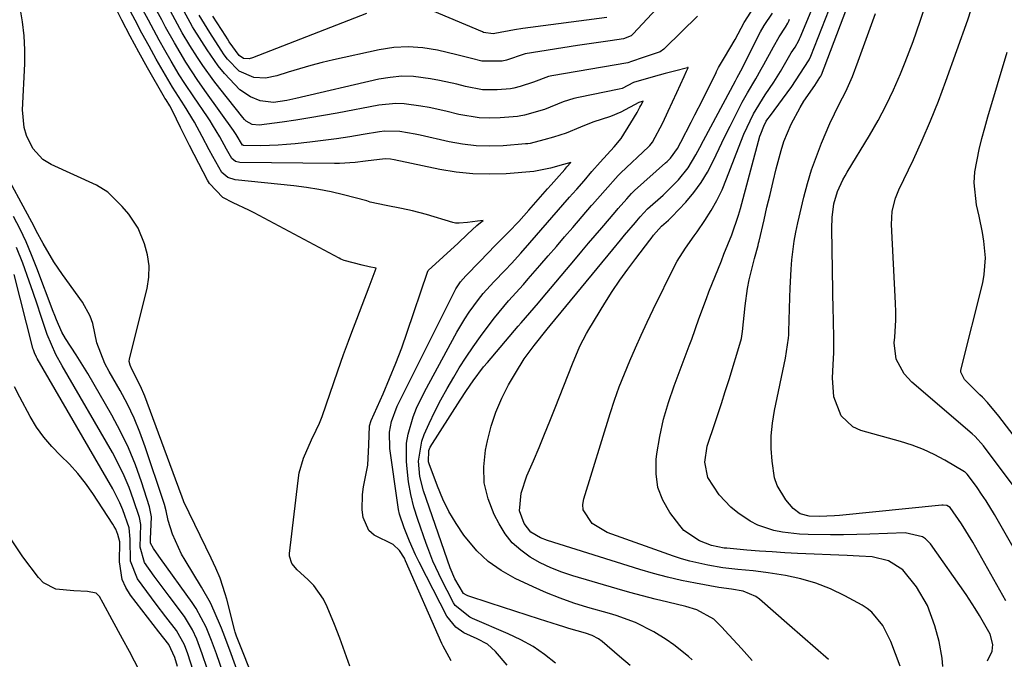
# Model space of a CAD drawing. Units: inches. Extents: x 1885017 to 1889618, y 422025 to 427378.
# Drawn here: x 1885858 to 1886075, y 423270 to 423412 of the extents above; entities that cross this region are included whole.
import ezdxf

# ---------------------------------------------------------------- set-up
doc = ezdxf.new("R2010")
doc.units = ezdxf.units.IN
doc.header["$MEASUREMENT"] = 0
doc.layers.add('7', color=7, linetype='Continuous')
doc.layers.add('8', color=7, linetype='Continuous')

msp = doc.modelspace()

# ---------------------------------------------------------------- linework, layer by layer
at = {"layer": '7', "color": 18}
for points in [[(1886003.84, 423419.66, 1666), (1885993.41, 423408.46, 1666), (1885992.96, 423408.05, 1666), (1885991.3, 423407.33, 1666), (1885988.31, 423406.93, 1666), (1885984.71, 423406.42, 1666), (1885981.11, 423405.87, 1666), (1885969.5, 423404, 1666), (1885969.3, 423403.96, 1666), (1885965.37, 423402.62, 1666), (1885964.45, 423402.39, 1666), (1885959.94, 423402.39, 1666), (1885957.63, 423403, 1666), (1885954.43, 423403.82, 1666), (1885950.13, 423404.84, 1666), (1885946.9, 423405.38, 1666), (1885943.68, 423405.62, 1666), (1885940.45, 423405.43, 1666), (1885937.22, 423404.94, 1666), (1885927.14, 423402.71, 1666), (1885924.61, 423402.11, 1666), (1885922.09, 423401.46, 1666), (1885919.59, 423400.74, 1666), (1885917.1, 423399.97, 1666), (1885914.59, 423399.16, 1666), (1885912.12, 423398.68, 1666), (1885909.5, 423398.82, 1666), (1885906.25, 423400.23, 1666), (1885903.7, 423402.84, 1666), (1885902.96, 423403.82, 1666), (1885902.27, 423404.84, 1666), (1885899.81, 423408.74, 1666), (1885897.42, 423412.56, 1666)], [(1885930.71, 423268.69, 1654), (1885929.64, 423271.79, 1654), (1885928.5, 423274.86, 1654), (1885927.32, 423277.91, 1654), (1885925.76, 423281.8, 1654), (1885924.93, 423283.49, 1654), (1885922.79, 423286.51, 1654), (1885921.47, 423287.84, 1654), (1885919.08, 423289.97, 1654), (1885917.95, 423291.36, 1654), (1885917.42, 423293, 1654), (1885917.43, 423293.58, 1654), (1885919.28, 423309.7, 1654), (1885919.56, 423311.4, 1654), (1885920.5, 423314.69, 1654), (1885922.27, 423318.69, 1654), (1885923.33, 423320.88, 1654), (1885924.01, 423322.36, 1654), (1885924.3, 423323.11, 1654), (1885924.59, 423323.87, 1654), (1885928.11, 423333.95, 1654), (1885929.37, 423337.55, 1654), (1885930.47, 423340.52, 1654), (1885931.2, 423342.48, 1654), (1885932.31, 423345.42, 1654), (1885933.47, 423348.49, 1654), (1885934.99, 423352.53, 1654), (1885936.54, 423356.65, 1654), (1885935, 423356.97, 1654), (1885933.45, 423357.29, 1654), (1885929.48, 423358.34, 1654), (1885928.76, 423358.68, 1654), (1885928.4, 423358.86, 1654), (1885909.56, 423368.92, 1654), (1885908.42, 423369.51, 1654), (1885904.91, 423371.13, 1654), (1885902.63, 423372.26, 1654), (1885899.68, 423375.38, 1654), (1885899.24, 423376.13, 1654), (1885897.31, 423379.81, 1654), (1885896.28, 423381.79, 1654), (1885895.26, 423383.77, 1654), (1885893.29, 423387.77, 1654), (1885891.53, 423391.4, 1654), (1885890.9, 423392.54, 1654), (1885890.09, 423393.84, 1654), (1885889.86, 423394.23, 1654), (1885889.74, 423394.42, 1654), (1885886.02, 423400.95, 1654), (1885884.08, 423404.43, 1654), (1885882.17, 423407.92, 1654), (1885880.32, 423411.45, 1654), (1885878.51, 423414.99, 1654)], [(1885992.77, 423268.82, 1662), (1885990.42, 423270.81, 1662), (1885986.53, 423274.15, 1662), (1885985.71, 423274.76, 1662), (1885984.35, 423275.44, 1662), (1885982.9, 423275.94, 1662), (1885979.21, 423277, 1662), (1885978.05, 423277.35, 1662), (1885976.89, 423277.72, 1662), (1885972.71, 423279.06, 1662), (1885969.97, 423279.94, 1662), (1885967.23, 423280.82, 1662), (1885964.5, 423281.72, 1662), (1885961.77, 423282.61, 1662), (1885956.81, 423284.25, 1662), (1885956.56, 423284.34, 1662), (1885955.88, 423284.75, 1662), (1885953.96, 423287.96, 1662), (1885952.97, 423290.44, 1662), (1885947.04, 423307.46, 1662), (1885946.23, 423310.58, 1662), (1885945.95, 423313.96, 1662), (1885946.67, 423318.43, 1662), (1885947.2, 423319.86, 1662), (1885948.32, 423322.34, 1662), (1885949.56, 423324.97, 1662), (1885950.86, 423327.56, 1662), (1885952.26, 423330.09, 1662), (1885953.73, 423332.6, 1662), (1885954.96, 423334.61, 1662), (1885956.46, 423336.97, 1662), (1885958.01, 423339.3, 1662), (1885959.63, 423341.58, 1662), (1885961.31, 423343.82, 1662), (1885962.75, 423345.68, 1662), (1885965.86, 423349.44, 1662), (1885969.13, 423353.06, 1662), (1885970.21, 423354.28, 1662), (1885972.78, 423357.25, 1662), (1885974.6, 423359.35, 1662), (1885976.42, 423361.45, 1662), (1885978.23, 423363.55, 1662), (1885980.04, 423365.66, 1662), (1885984.2, 423370.48, 1662), (1885984.44, 423370.76, 1662), (1885987.21, 423373.92, 1662), (1885990.07, 423377.16, 1662), (1885990.38, 423377.46, 1662), (1885990.69, 423377.76, 1662), (1885996.8, 423383.46, 1662), (1885997.12, 423383.79, 1662), (1885997.66, 423384.51, 1662), (1885999.98, 423388.81, 1662), (1886001.14, 423391.34, 1662), (1886003.07, 423395.52, 1662), (1886004.7, 423399.05, 1662), (1886005.22, 423400.18, 1662), (1886005.57, 423400.94, 1662), (1886005.6, 423401.01, 1662), (1886005.46, 423400.98, 1662), (1886005.4, 423400.96, 1662), (1886002.56, 423400.21, 1662), (1886000.51, 423399.68, 1662), (1885997.85, 423398.98, 1662), (1885993.47, 423397.67, 1662), (1885991, 423396.38, 1662), (1885990.32, 423396.19, 1662), (1885981.32, 423394.42, 1662), (1885980.32, 423394.19, 1662), (1885977.96, 423393.4, 1662), (1885973.79, 423391.72, 1662), (1885969.35, 423390.45, 1662), (1885968.19, 423390.23, 1662), (1885967.8, 423390.19, 1662), (1885963.97, 423389.88, 1662), (1885961.67, 423389.81, 1662), (1885959.38, 423389.89, 1662), (1885954.86, 423390.63, 1662), (1885951.99, 423391.34, 1662), (1885948.32, 423392.16, 1662), (1885946.46, 423392.5, 1662), (1885942.74, 423392.99, 1662), (1885940.89, 423393.05, 1662), (1885937.18, 423392.67, 1662), (1885927.96, 423390.94, 1662), (1885924.91, 423390.39, 1662), (1885921.86, 423389.87, 1662), (1885918.81, 423389.39, 1662), (1885915.74, 423388.94, 1662), (1885910.68, 423388.24, 1662), (1885909.15, 423388.39, 1662), (1885907.79, 423389.18, 1662), (1885907.41, 423389.54, 1662), (1885907.05, 423389.94, 1662), (1885901.97, 423396.37, 1662), (1885900.68, 423398.05, 1662), (1885898.22, 423401.48, 1662), (1885897.04, 423403.24, 1662), (1885895.34, 423405.89, 1662), (1885893.67, 423408.7, 1662), (1885892.09, 423411.56, 1662), (1885890.09, 423415.21, 1662)], [(1886061.91, 423268.64, 1672), (1886061.78, 423270.48, 1672), (1886061.09, 423274.12, 1672), (1886060.15, 423277.59, 1672), (1886058.48, 423282.09, 1672), (1886056.06, 423286.24, 1672), (1886053.05, 423289.98, 1672), (1886049.9, 423291.93, 1672), (1886046.3, 423292.82, 1672), (1886043.42, 423293.03, 1672), (1886042.07, 423293.1, 1672), (1886040.72, 423293.17, 1672), (1886029.78, 423293.62, 1672), (1886026.97, 423293.75, 1672), (1886024.17, 423293.92, 1672), (1886021.36, 423294.12, 1672), (1886018.56, 423294.35, 1672), (1886014.11, 423294.74, 1672), (1886013.54, 423294.8, 1672), (1886010.71, 423295.33, 1672), (1886008.05, 423296.37, 1672), (1886004.62, 423298.7, 1672), (1886003.7, 423299.76, 1672), (1886001.53, 423302.68, 1672), (1885999.98, 423305.38, 1672), (1885998.88, 423308.21, 1672), (1885998.47, 423311.21, 1672), (1885998.51, 423314.34, 1672), (1885998.68, 423315.62, 1672), (1885999.33, 423319.46, 1672), (1886000.15, 423323.25, 1672), (1886001.22, 423326.97, 1672), (1886002.47, 423330.65, 1672), (1886005.81, 423339.48, 1672), (1886006.36, 423340.97, 1672), (1886007.97, 423345.46, 1672), (1886009.61, 423349.94, 1672), (1886010.18, 423351.42, 1672), (1886012.92, 423358.29, 1672), (1886013.5, 423359.73, 1672), (1886015.21, 423364.03, 1672), (1886016.73, 423368.39, 1672), (1886017.16, 423369.87, 1672), (1886021.45, 423385.8, 1672), (1886021.62, 423386.38, 1672), (1886022.29, 423388.07, 1672), (1886022.86, 423389.14, 1672), (1886023.19, 423389.64, 1672), (1886023.54, 423390.14, 1672), (1886028.52, 423396.85, 1672), (1886031.22, 423400.99, 1672), (1886032.32, 423402.74, 1672), (1886032.69, 423403.53, 1672), (1886037.58, 423415.97, 1672)], [(1886071.81, 423269.86, 1674), (1886072.82, 423271.98, 1674), (1886072.93, 423273.49, 1674), (1886072.36, 423275.72, 1674), (1886070.04, 423279.85, 1674), (1886069.08, 423281.43, 1674), (1886067.04, 423284.5, 1674), (1886059.18, 423295.71, 1674), (1886058.1, 423296.85, 1674), (1886057.44, 423297.27, 1674), (1886053.6, 423298.13, 1674), (1886045.79, 423297.85, 1674), (1886042.87, 423297.77, 1674), (1886039.95, 423297.71, 1674), (1886037.03, 423297.71, 1674), (1886032.1, 423297.76, 1674), (1886030.19, 423297.85, 1674), (1886026.41, 423298.3, 1674), (1886024.53, 423298.67, 1674), (1886020.95, 423299.87, 1674), (1886019.29, 423300.74, 1674), (1886016.53, 423302.6, 1674), (1886015.04, 423303.8, 1674), (1886012.42, 423306.55, 1674), (1886009.96, 423310.35, 1674), (1886009.28, 423313.74, 1674), (1886009.81, 423317.28, 1674), (1886010.15, 423318.43, 1674), (1886011.18, 423321.43, 1674), (1886012.07, 423324.08, 1674), (1886012.94, 423326.73, 1674), (1886013.79, 423329.39, 1674), (1886014.62, 423332.06, 1674), (1886017.24, 423340.61, 1674), (1886017.37, 423341.12, 1674), (1886017.61, 423342.68, 1674), (1886018.15, 423348.33, 1674), (1886018.67, 423352.19, 1674), (1886019.05, 423354.09, 1674), (1886020.22, 423358.8, 1674), (1886021.03, 423361.67, 1674), (1886021.15, 423362.15, 1674), (1886021.27, 423362.63, 1674), (1886022.35, 423367.32, 1674), (1886023.01, 423370.14, 1674), (1886023.68, 423372.96, 1674), (1886024.36, 423375.78, 1674), (1886025.05, 423378.6, 1674), (1886026.13, 423382.66, 1674), (1886026.77, 423384.64, 1674), (1886028.39, 423388.48, 1674), (1886030.32, 423392.18, 1674), (1886031.17, 423393.55, 1674), (1886033.56, 423397.02, 1674), (1886034.7, 423398.79, 1674), (1886034.92, 423399.13, 1674), (1886035.02, 423399.35, 1674), (1886035.05, 423399.42, 1674), (1886041.29, 423415.71, 1674)], [(1886081.82, 423287.38, 1678), (1886073.33, 423302.19, 1678), (1886071.48, 423305.23, 1678), (1886070.49, 423306.71, 1678), (1886069.47, 423308.16, 1678), (1886067.57, 423310.79, 1678), (1886067.27, 423311.15, 1678), (1886066.94, 423311.47, 1678), (1886066.81, 423311.56, 1678), (1886066.68, 423311.65, 1678), (1886062.34, 423314.2, 1678), (1886059.99, 423315.45, 1678), (1886057.59, 423316.58, 1678), (1886055.11, 423317.52, 1678), (1886052.57, 423318.33, 1678), (1886043.73, 423320.79, 1678), (1886042, 423321.57, 1678), (1886039.42, 423324.04, 1678), (1886037.83, 423328.21, 1678), (1886037.49, 423332.44, 1678), (1886037.66, 423335.32, 1678), (1886037.79, 423338.01, 1678), (1886037.83, 423341.4, 1678), (1886037.73, 423344.79, 1678), (1886037.71, 423345.92, 1678), (1886037.68, 423347.06, 1678), (1886037.33, 423365.41, 1678), (1886037.4, 423367.89, 1678), (1886037.8, 423370.91, 1678), (1886038.57, 423373.64, 1678), (1886039.8, 423376.21, 1678), (1886040.27, 423377.04, 1678), (1886040.75, 423377.86, 1678), (1886045.7, 423385.99, 1678), (1886047.61, 423389.29, 1678), (1886049.4, 423392.66, 1678), (1886051.02, 423396.1, 1678), (1886052.53, 423399.61, 1678), (1886053.57, 423402.21, 1678), (1886054.46, 423404.46, 1678), (1886055.31, 423406.73, 1678), (1886056.92, 423411.29, 1678), (1886058.17, 423415.05, 1678)], [(1885914.21, 423253.9, 1652), (1885905.67, 423275.29, 1652), (1885905.37, 423276.18, 1652), (1885905.28, 423276.48, 1652), (1885903.52, 423283.5, 1652), (1885903.2, 423284.66, 1652), (1885902.04, 423288.1, 1652), (1885901.12, 423290.33, 1652), (1885900.62, 423291.43, 1652), (1885900.1, 423292.53, 1652), (1885894.04, 423305.04, 1652), (1885893.56, 423306.23, 1652), (1885893.42, 423306.63, 1652), (1885885.39, 423328.35, 1652), (1885884.47, 423330.59, 1652), (1885882.53, 423334.35, 1652), (1885882.15, 423335.19, 1652), (1885881.92, 423336.06, 1652), (1885881.99, 423336.65, 1652), (1885885.92, 423352.19, 1652), (1885886.31, 423354.69, 1652), (1885886.39, 423357.18, 1652), (1885886, 423359.63, 1652), (1885885.3, 423362.07, 1652), (1885883.96, 423365.5, 1652), (1885881.89, 423368.61, 1652), (1885880.38, 423370.32, 1652), (1885877.24, 423373.47, 1652), (1885874.69, 423374.99, 1652), (1885864.68, 423379.6, 1652), (1885862.83, 423380.71, 1652), (1885860.64, 423383.09, 1652), (1885859.21, 423386, 1652), (1885858.73, 423387.73, 1652), (1885858.38, 423391.66, 1652), (1885858.84, 423401.8, 1652), (1885858.87, 423404.92, 1652), (1885858.73, 423408.02, 1652), (1885858.37, 423411.11, 1652), (1885857.84, 423414.18, 1652)], [(1885953.12, 423269.86, 1656), (1885951.36, 423273.1, 1656), (1885951.1, 423273.66, 1656), (1885943.08, 423291.98, 1656), (1885942.8, 423292.58, 1656), (1885941.76, 423294.26, 1656), (1885940.32, 423295.54, 1656), (1885936.09, 423297.65, 1656), (1885934.96, 423298.69, 1656), (1885933.68, 423301.54, 1656), (1885933.48, 423303.23, 1656), (1885933.53, 423306.61, 1656), (1885933.78, 423308.3, 1656), (1885934.74, 423313.13, 1656), (1885934.98, 423317.58, 1656), (1885935.06, 423321.8, 1656), (1885935.45, 423322.98, 1656), (1885938.1, 423328.9, 1656), (1885939.54, 423332.26, 1656), (1885940.92, 423335.64, 1656), (1885942.21, 423339.07, 1656), (1885943.43, 423342.52, 1656), (1885947.91, 423355.78, 1656), (1885948.07, 423356.13, 1656), (1885951.4, 423359.19, 1656), (1885954.69, 423362.2, 1656), (1885956.75, 423364.21, 1656), (1885958.86, 423366.12, 1656), (1885959.67, 423366.78, 1656), (1885960.21, 423367.21, 1656), (1885959, 423367.06, 1656), (1885956.78, 423366.76, 1656), (1885954.94, 423366.57, 1656), (1885954.1, 423366.63, 1656), (1885953.83, 423366.69, 1656), (1885953.55, 423366.76, 1656), (1885947.69, 423368.5, 1656), (1885944.59, 423369.32, 1656), (1885942.15, 423369.83, 1656), (1885938.75, 423370.53, 1656), (1885935.26, 423371.28, 1656), (1885934.53, 423371.53, 1656), (1885929.36, 423372.88, 1656), (1885926.64, 423373.52, 1656), (1885923.9, 423374.08, 1656), (1885921.14, 423374.51, 1656), (1885918.37, 423374.86, 1656), (1885905.4, 423376.16, 1656), (1885903.76, 423376.69, 1656), (1885902.42, 423377.81, 1656), (1885900.43, 423381.32, 1656), (1885899.65, 423382.79, 1656), (1885898.08, 423385.74, 1656), (1885896.36, 423388.9, 1656), (1885894.2, 423392.52, 1656), (1885891.54, 423396.64, 1656), (1885890.47, 423398.42, 1656), (1885887.93, 423402.88, 1656), (1885886.34, 423405.73, 1656), (1885884.77, 423408.59, 1656), (1885883.24, 423411.47, 1656), (1885881.74, 423414.36, 1656)], [(1885965.51, 423268.89, 1658), (1885962.94, 423271.96, 1658), (1885961.2, 423273.54, 1658), (1885958.89, 423274.7, 1658), (1885955.96, 423276.06, 1658), (1885954.19, 423277.27, 1658), (1885952.22, 423279.73, 1658), (1885947.68, 423288.49, 1658), (1885946.07, 423291.7, 1658), (1885945.3, 423293.32, 1658), (1885943.95, 423296.29, 1658), (1885942.73, 423299.23, 1658), (1885941.73, 423302.25, 1658), (1885941.51, 423303.28, 1658), (1885941.33, 423304.32, 1658), (1885939.56, 423316.76, 1658), (1885939.52, 423320.37, 1658), (1885939.97, 423322.76, 1658), (1885941.24, 423326.15, 1658), (1885953.64, 423351.03, 1658), (1885954.22, 423352.1, 1658), (1885955.23, 423353.61, 1658), (1885956.41, 423355, 1658), (1885959.49, 423358.15, 1658), (1885962.93, 423361.76, 1658), (1885965.85, 423364.58, 1658), (1885968.15, 423367.01, 1658), (1885970.35, 423369.49, 1658), (1885974.48, 423374.19, 1658), (1885975.26, 423375.07, 1658), (1885976.42, 423376.39, 1658), (1885978.26, 423378.48, 1658), (1885978.74, 423379.03, 1658), (1885979.62, 423380.04, 1658), (1885978.02, 423379.59, 1658), (1885975.16, 423378.78, 1658), (1885971.46, 423378.04, 1658), (1885965.31, 423377.54, 1658), (1885961.61, 423377.41, 1658), (1885957.93, 423377.48, 1658), (1885954.27, 423377.87, 1658), (1885950.62, 423378.47, 1658), (1885940.55, 423380.58, 1658), (1885939.77, 423380.73, 1658), (1885938.59, 423380.86, 1658), (1885934.18, 423380.29, 1658), (1885931.9, 423380.02, 1658), (1885928.48, 423379.82, 1658), (1885927.33, 423379.81, 1658), (1885906.44, 423380.03, 1658), (1885905.45, 423380.27, 1658), (1885904.64, 423380.92, 1658), (1885903.49, 423382.94, 1658), (1885901.99, 423385.68, 1658), (1885900.39, 423388.36, 1658), (1885899.82, 423389.24, 1658), (1885899.25, 423390.1, 1658), (1885896.22, 423394.56, 1658), (1885894.27, 423397.47, 1658), (1885893, 423399.43, 1658), (1885891.2, 423402.43, 1658), (1885889.85, 423404.82, 1658), (1885888.6, 423407.03, 1658), (1885887.38, 423409.26, 1658), (1885886.18, 423411.49, 1658), (1885884.99, 423413.74, 1658)], [(1886007.65, 423412.33, 1664), (1886000.48, 423405.34, 1664), (1886000.22, 423405.1, 1664), (1885999.35, 423404.47, 1664), (1885995.87, 423403.28, 1664), (1885992.82, 423402.3, 1664), (1885992.43, 423402.11, 1664), (1885992.2, 423402.05, 1664), (1885975.43, 423399.19, 1664), (1885974.72, 423399.05, 1664), (1885971.34, 423397.75, 1664), (1885968.42, 423396.83, 1664), (1885967.05, 423396.45, 1664), (1885966.25, 423396.3, 1664), (1885963.3, 423396.05, 1664), (1885960.11, 423396.07, 1664), (1885956.29, 423396.81, 1664), (1885954.39, 423397.3, 1664), (1885950.55, 423398.14, 1664), (1885948.62, 423398.49, 1664), (1885944.79, 423398.99, 1664), (1885942.24, 423399.07, 1664), (1885939.69, 423398.84, 1664), (1885937.14, 423398.41, 1664), (1885918.82, 423394.15, 1664), (1885916.84, 423393.72, 1664), (1885913.85, 423393.27, 1664), (1885910.93, 423393.67, 1664), (1885908.78, 423394.51, 1664), (1885906.42, 423396.05, 1664), (1885903.01, 423399.69, 1664), (1885901.65, 423401.36, 1664), (1885899.19, 423404.89, 1664), (1885896.34, 423409.39, 1664), (1885895.96, 423410.01, 1664), (1885895.41, 423410.96, 1664), (1885894.08, 423413.36, 1664)], [(1885934.42, 423412.93, 1668), (1885909.24, 423403.13, 1668), (1885908.45, 423402.94, 1668), (1885907.24, 423403.04, 1668), (1885906.23, 423403.65, 1668), (1885904.07, 423406.71, 1668), (1885903.67, 423407.33, 1668), (1885903.28, 423407.94, 1668), (1885900.47, 423412.36, 1668)], [(1886006.48, 423270.1, 1664), (1886005.65, 423270.82, 1664), (1886002.4, 423273.4, 1664), (1886000.69, 423274.58, 1664), (1885997.99, 423276.29, 1664), (1885993.95, 423278.34, 1664), (1885989.66, 423279.85, 1664), (1885988.21, 423280.3, 1664), (1885983.42, 423281.67, 1664), (1885980.32, 423282.63, 1664), (1885977.26, 423283.69, 1664), (1885974.25, 423284.89, 1664), (1885971.28, 423286.2, 1664), (1885967.3, 423288.07, 1664), (1885964.22, 423289.8, 1664), (1885961.37, 423291.8, 1664), (1885958.84, 423294.2, 1664), (1885955.98, 423297.63, 1664), (1885954.24, 423300.2, 1664), (1885952.66, 423302.85, 1664), (1885951.3, 423305.62, 1664), (1885950.11, 423308.48, 1664), (1885948.3, 423313.37, 1664), (1885948.16, 423313.85, 1664), (1885948.19, 423316.33, 1664), (1885948.34, 423316.7, 1664), (1885948.53, 423317.06, 1664), (1885955.13, 423327.48, 1664), (1885956.53, 423329.64, 1664), (1885957.99, 423331.76, 1664), (1885960.34, 423334.82, 1664), (1885961.16, 423335.82, 1664), (1885968.01, 423343.86, 1664), (1885968.64, 423344.6, 1664), (1885970.58, 423346.81, 1664), (1885972.5, 423349.03, 1664), (1885973.13, 423349.77, 1664), (1885980.64, 423358.72, 1664), (1885982.09, 423360.44, 1664), (1885983.54, 423362.17, 1664), (1885986.47, 423365.6, 1664), (1885989.4, 423369.03, 1664), (1885990.1, 423369.83, 1664), (1885991.99, 423371.99, 1664), (1885993.04, 423373.17, 1664), (1885993.71, 423373.82, 1664), (1886000.57, 423379.93, 1664), (1886000.94, 423380.27, 1664), (1886001.66, 423381, 1664), (1886003.18, 423383.09, 1664), (1886003.93, 423384.48, 1664), (1886006.22, 423388.91, 1664), (1886007.05, 423390.54, 1664), (1886008.71, 423393.83, 1664), (1886011.75, 423399.9, 1664), (1886011.87, 423400.15, 1664), (1886012.26, 423400.98, 1664), (1886013.59, 423403.25, 1664), (1886015.97, 423407.24, 1664), (1886017.98, 423410.93, 1664), (1886020.07, 423414.28, 1664)], [(1885987.59, 423412.04, 1668), (1885969.01, 423409.62, 1668), (1885967.16, 423409.36, 1668), (1885962.81, 423408.55, 1668), (1885962.41, 423408.44, 1668), (1885960.33, 423408.77, 1668), (1885960.09, 423408.87, 1668), (1885949.06, 423413.56, 1668)], [(1886019.75, 423269.95, 1666), (1886017.34, 423272.59, 1666), (1886013.72, 423276.6, 1666), (1886013.12, 423277.24, 1666), (1886011.22, 423279.09, 1666), (1886007.52, 423281.15, 1666), (1886005.09, 423281.85, 1666), (1886001.1, 423282.8, 1666), (1885998.28, 423283.49, 1666), (1885995.48, 423284.2, 1666), (1885992.69, 423284.97, 1666), (1885989.9, 423285.76, 1666), (1885980.06, 423288.64, 1666), (1885977.6, 423289.47, 1666), (1885975.19, 423290.42, 1666), (1885972.87, 423291.55, 1666), (1885970.6, 423292.8, 1666), (1885968.53, 423294.29, 1666), (1885966.66, 423295.98, 1666), (1885965.1, 423297.95, 1666), (1885963.74, 423300.12, 1666), (1885962.65, 423302.24, 1666), (1885961.31, 423305.67, 1666), (1885960.46, 423309.17, 1666), (1885960.35, 423312.77, 1666), (1885960.73, 423316.43, 1666), (1885961.17, 423318.48, 1666), (1885962.01, 423321.7, 1666), (1885963.04, 423324.85, 1666), (1885964.36, 423327.89, 1666), (1885965.87, 423330.85, 1666), (1885967.36, 423333.46, 1666), (1885969.31, 423336.59, 1666), (1885971.49, 423339.57, 1666), (1885974.42, 423343.2, 1666), (1885975.05, 423343.95, 1666), (1885988.89, 423360.8, 1666), (1885990.62, 423362.88, 1666), (1885991.49, 423363.92, 1666), (1885993.91, 423366.77, 1666), (1885994.22, 423367.13, 1666), (1885994.98, 423368, 1666), (1885996.57, 423369.76, 1666), (1886000.05, 423372.77, 1666), (1886003.42, 423376.16, 1666), (1886005.56, 423378.86, 1666), (1886007.27, 423381.69, 1666), (1886008.12, 423383.33, 1666), (1886008.93, 423384.86, 1666), (1886010.56, 423387.9, 1666), (1886016.05, 423398.07, 1666), (1886016.44, 423398.78, 1666), (1886017.6, 423400.92, 1666), (1886021.09, 423407.93, 1666), (1886021.59, 423408.89, 1666), (1886022.42, 423410.29, 1666), (1886024.26, 423413.06, 1666)], [(1886075.83, 423283.13, 1676), (1886068.53, 423296.06, 1676), (1886066.05, 423300.11, 1676), (1886063.5, 423303.77, 1676), (1886062.81, 423304.18, 1676), (1886061.99, 423304.29, 1676), (1886061.71, 423304.28, 1676), (1886039.04, 423302, 1676), (1886037.92, 423301.91, 1676), (1886034.57, 423301.76, 1676), (1886032.34, 423301.84, 1676), (1886030.36, 423302.36, 1676), (1886028.77, 423303.56, 1676), (1886027.21, 423305.43, 1676), (1886025.27, 423308.59, 1676), (1886024.7, 423310.34, 1676), (1886024.12, 423314, 1676), (1886023.94, 423316.8, 1676), (1886023.93, 423319.6, 1676), (1886024.2, 423322.38, 1676), (1886024.64, 423325.16, 1676), (1886027.08, 423336.8, 1676), (1886027.76, 423341.21, 1676), (1886027.81, 423341.95, 1676), (1886027.84, 423342.69, 1676), (1886028.03, 423350.17, 1676), (1886028.1, 423352.25, 1676), (1886028.34, 423356.41, 1676), (1886028.51, 423358.48, 1676), (1886029.03, 423362.61, 1676), (1886029.41, 423364.65, 1676), (1886029.84, 423366.69, 1676), (1886031.18, 423372.32, 1676), (1886031.98, 423375.36, 1676), (1886032.88, 423378.38, 1676), (1886033.93, 423381.34, 1676), (1886035.07, 423384.27, 1676), (1886036.92, 423388.62, 1676), (1886038.99, 423392.9, 1676), (1886040.43, 423395.73, 1676), (1886041.89, 423399.05, 1676), (1886043.21, 423402.43, 1676), (1886047.01, 423412.92, 1676)], [(1886036.62, 423270.19, 1668), (1886033.74, 423272.69, 1668), (1886030.86, 423275.2, 1668), (1886027.98, 423277.7, 1668), (1886021.33, 423283.49, 1668), (1886020.51, 423284.1, 1668), (1886017.74, 423285.27, 1668), (1886015.16, 423285.72, 1668), (1886013.48, 423285.9, 1668), (1886012.92, 423285.98, 1668), (1886012.36, 423286.08, 1668), (1886007.2, 423287.01, 1668), (1886004.08, 423287.63, 1668), (1886000.98, 423288.33, 1668), (1885997.91, 423289.15, 1668), (1885994.86, 423290.05, 1668), (1885974.49, 423296.45, 1668), (1885972.94, 423297.05, 1668), (1885970.81, 423298.31, 1668), (1885969.28, 423300.19, 1668), (1885968.24, 423303.05, 1668), (1885968.64, 423306.93, 1668), (1885969.91, 423310.72, 1668), (1885971.36, 423314.08, 1668), (1885972.6, 423317, 1668), (1885973.82, 423319.93, 1668), (1885975.01, 423322.87, 1668), (1885976.18, 423325.82, 1668), (1885979.99, 423335.53, 1668), (1885981.63, 423339.42, 1668), (1885983.06, 423342.22, 1668), (1885983.6, 423343.13, 1668), (1885987.18, 423348.94, 1668), (1885988.79, 423351.47, 1668), (1885990.46, 423353.97, 1668), (1885992.2, 423356.42, 1668), (1885993.99, 423358.83, 1668), (1885997.09, 423362.88, 1668), (1885997.37, 423363.24, 1668), (1885997.94, 423363.95, 1668), (1885999.7, 423365.97, 1668), (1886001.23, 423367.26, 1668), (1886001.6, 423367.62, 1668), (1886001.97, 423368, 1668), (1886005.03, 423371.27, 1668), (1886006.8, 423373.37, 1668), (1886008.44, 423375.56, 1668), (1886009.86, 423377.9, 1668), (1886011.13, 423380.34, 1668), (1886012.44, 423383.12, 1668), (1886013.64, 423385.61, 1668), (1886014.86, 423388.08, 1668), (1886016.11, 423390.55, 1668), (1886017.53, 423393.33, 1668), (1886018.68, 423395.44, 1668), (1886020.53, 423398.54, 1668), (1886021.74, 423400.63, 1668), (1886022.32, 423401.68, 1668), (1886024.42, 423405.57, 1668), (1886025.71, 423407.76, 1668), (1886027.12, 423409.95, 1668), (1886027.6, 423410.85, 1668), (1886027.81, 423411.28, 1668), (1886028, 423411.71, 1668)], [(1886094.27, 423297.97, 1682), (1886074.32, 423323.91, 1682), (1886071.76, 423326.96, 1682), (1886070.67, 423328.12, 1682), (1886070.1, 423328.68, 1682), (1886066.68, 423332.02, 1682), (1886065.89, 423333.67, 1682), (1886065.9, 423334.03, 1682), (1886065.95, 423334.4, 1682), (1886070.73, 423353.44, 1682), (1886071.08, 423355.26, 1682), (1886071.32, 423358.94, 1682), (1886070.96, 423362.66, 1682), (1886070.67, 423364.51, 1682), (1886069.93, 423368.18, 1682), (1886069.37, 423370.64, 1682), (1886068.81, 423375.53, 1682), (1886068.97, 423377.98, 1682), (1886069.93, 423382.86, 1682), (1886070.54, 423385.29, 1682), (1886071.19, 423387.71, 1682), (1886071.89, 423390.11, 1682), (1886076.15, 423404.38, 1682)], [(1885902.83, 423266.9, 1648), (1885901.26, 423271.41, 1648), (1885900.17, 423274.37, 1648), (1885898.98, 423277.29, 1648), (1885896.75, 423281.45, 1648), (1885895.88, 423282.75, 1648), (1885888.89, 423292.46, 1648), (1885888.5, 423293.01, 1648), (1885887.34, 423294.68, 1648), (1885886.68, 423295.84, 1648), (1885886.64, 423296.78, 1648), (1885886.91, 423301.69, 1648), (1885886.44, 423303.92, 1648), (1885884.67, 423309.42, 1648), (1885883.31, 423313.22, 1648), (1885881.79, 423316.95, 1648), (1885880.03, 423320.58, 1648), (1885878.12, 423324.14, 1648), (1885872.76, 423333.37, 1648), (1885870.21, 423337.5, 1648), (1885867.83, 423341.09, 1648), (1885867.05, 423342.52, 1648), (1885865.84, 423345.22, 1648), (1885865.46, 423346.16, 1648), (1885865.1, 423347.1, 1648), (1885861.52, 423356.68, 1648), (1885860.37, 423359.59, 1648), (1885859.14, 423362.47, 1648), (1885857.8, 423365.29, 1648), (1885856.38, 423368.08, 1648)], [(1885899.17, 423268.17, 1646), (1885898.08, 423271.4, 1646), (1885896.87, 423274.63, 1646), (1885895.94, 423276.72, 1646), (1885894.14, 423279.63, 1646), (1885890.75, 423284.14, 1646), (1885888.56, 423287.1, 1646), (1885887.49, 423288.59, 1646), (1885885.34, 423291.62, 1646), (1885884.37, 423295.02, 1646), (1885884.55, 423299.98, 1646), (1885884.2, 423301.58, 1646), (1885882.91, 423305.45, 1646), (1885881.92, 423308.14, 1646), (1885880.83, 423310.79, 1646), (1885879.58, 423313.36, 1646), (1885878.22, 423315.88, 1646), (1885867.11, 423335.08, 1646), (1885865.72, 423337.61, 1646), (1885863.81, 423342.01, 1646), (1885862.42, 423346.21, 1646), (1885861.57, 423348.73, 1646), (1885860.71, 423351.26, 1646), (1885859.83, 423353.78, 1646), (1885858.4, 423357.79, 1646), (1885857, 423361.26, 1646)], [(1885896.12, 423267.72, 1644), (1885894.91, 423271.39, 1644), (1885894.16, 423273.42, 1644), (1885892.43, 423276.54, 1644), (1885890.06, 423279.58, 1644), (1885887.92, 423282.39, 1644), (1885886.86, 423283.8, 1644), (1885883.77, 423288, 1644), (1885882.2, 423291.88, 1644), (1885882.19, 423296.76, 1644), (1885881.96, 423299.25, 1644), (1885880.56, 423303.21, 1644), (1885879.89, 423304.81, 1644), (1885878.3, 423307.9, 1644), (1885861.6, 423336.72, 1644), (1885861.44, 423337.02, 1644), (1885861, 423337.94, 1644), (1885860.76, 423338.58, 1644), (1885860.66, 423338.91, 1644), (1885860.57, 423339.24, 1644), (1885856.47, 423355.23, 1644)], [(1885892.65, 423268.58, 1642), (1885892, 423270.6, 1642), (1885890.74, 423273.46, 1642), (1885888.52, 423276.25, 1642), (1885882.24, 423284.4, 1642), (1885881.19, 423286.09, 1642), (1885880.39, 423287.86, 1642), (1885879.78, 423291.73, 1642), (1885879.84, 423296.2, 1642), (1885879.44, 423297.8, 1642), (1885878.95, 423298.98, 1642), (1885878.65, 423299.55, 1642), (1885878.32, 423300.1, 1642), (1885873.9, 423306.88, 1642), (1885872.31, 423309.14, 1642), (1885870.6, 423311.3, 1642), (1885868.74, 423313.33, 1642), (1885866.77, 423315.27, 1642), (1885864.83, 423317.23, 1642), (1885863.03, 423319.3, 1642), (1885861.45, 423321.54, 1642), (1885860.02, 423323.89, 1642), (1885857.73, 423328.13, 1642), (1885856.59, 423330.43, 1642)]]:
    msp.add_polyline3d(points, dxfattribs=at)
at = {"layer": '8', "color": 18}
for points in [[(1885976.23, 423269.37, 1660), (1885973.8, 423271.28, 1660), (1885971.26, 423273.03, 1660), (1885968.58, 423274.53, 1660), (1885965.79, 423275.86, 1660), (1885957.89, 423279.2, 1660), (1885957.25, 423279.49, 1660), (1885954.05, 423282.09, 1660), (1885953.69, 423282.69, 1660), (1885950.86, 423288.14, 1660), (1885950.4, 423289.07, 1660), (1885949.11, 423291.91, 1660), (1885947.98, 423294.82, 1660), (1885947.63, 423295.8, 1660), (1885945.78, 423301.11, 1660), (1885944.93, 423303.84, 1660), (1885944.23, 423306.61, 1660), (1885943.75, 423309.43, 1660), (1885943.4, 423312.27, 1660), (1885943.26, 423313.95, 1660), (1885943.31, 423317.96, 1660), (1885943.64, 423319.93, 1660), (1885944.77, 423323.8, 1660), (1885945.51, 423325.69, 1660), (1885947.26, 423329.34, 1660), (1885954.43, 423342.48, 1660), (1885956.19, 423345.48, 1660), (1885957.14, 423346.93, 1660), (1885959.18, 423349.74, 1660), (1885960.27, 423351.09, 1660), (1885962.6, 423353.67, 1660), (1885965.07, 423356.23, 1660), (1885966.48, 423357.71, 1660), (1885968.54, 423359.97, 1660), (1885970.57, 423362.26, 1660), (1885979.34, 423372.34, 1660), (1885979.97, 423373.06, 1660), (1885980.92, 423374.14, 1660), (1885982.56, 423376, 1660), (1885984.29, 423377.99, 1660), (1885986.1, 423380.12, 1660), (1885989.23, 423383.45, 1660), (1885990.74, 423385.35, 1660), (1885992.9, 423388.79, 1660), (1885994.28, 423391.06, 1660), (1885994.92, 423392.23, 1660), (1885995.12, 423392.63, 1660), (1885995.6, 423393.59, 1660), (1885994.64, 423393.25, 1660), (1885990.65, 423391.11, 1660), (1885988.41, 423390.19, 1660), (1885984.5, 423388.96, 1660), (1885981.76, 423387.79, 1660), (1885978.58, 423386.48, 1660), (1885975.8, 423385.61, 1660), (1885973.63, 423384.99, 1660), (1885970.65, 423384.24, 1660), (1885970.14, 423384.16, 1660), (1885969.63, 423384.11, 1660), (1885964.64, 423383.71, 1660), (1885961.64, 423383.61, 1660), (1885958.66, 423383.69, 1660), (1885955.69, 423384.04, 1660), (1885952.74, 423384.57, 1660), (1885946.33, 423386.03, 1660), (1885945.21, 423386.27, 1660), (1885941.81, 423386.84, 1660), (1885938.41, 423386.91, 1660), (1885937.27, 423386.77, 1660), (1885933.67, 423386.17, 1660), (1885930.73, 423385.71, 1660), (1885927.79, 423385.27, 1660), (1885924.85, 423384.88, 1660), (1885921.9, 423384.52, 1660), (1885918.66, 423384.15, 1660), (1885916.76, 423383.96, 1660), (1885914.86, 423383.82, 1660), (1885911.04, 423383.72, 1660), (1885907.23, 423383.77, 1660), (1885907.13, 423383.82, 1660), (1885907.03, 423383.87, 1660), (1885905.6, 423386.2, 1660), (1885905, 423387.08, 1660), (1885899.04, 423395.43, 1660), (1885897.16, 423398.12, 1660), (1885894.46, 423402.23, 1660), (1885891.93, 423406.45, 1660), (1885889.99, 423409.93, 1660), (1885889.13, 423411.52, 1660), (1885887.27, 423414.98, 1660)], [(1886052.5, 423268.65, 1670), (1886050.42, 423274.15, 1670), (1886048.66, 423277.65, 1670), (1886046.17, 423280.64, 1670), (1886045.15, 423281.43, 1670), (1886044.05, 423282.13, 1670), (1886040.19, 423284.25, 1670), (1886037.05, 423285.77, 1670), (1886033.83, 423287.06, 1670), (1886030.48, 423288, 1670), (1886027.07, 423288.71, 1670), (1886023.3, 423289.28, 1670), (1886021.63, 423289.52, 1670), (1886019.95, 423289.73, 1670), (1886016.59, 423290.07, 1670), (1886013.23, 423290.44, 1670), (1886009.9, 423290.98, 1670), (1886005.91, 423291.88, 1670), (1886004.12, 423292.41, 1670), (1886002.35, 423293, 1670), (1885987.65, 423298.23, 1670), (1885984.35, 423300.21, 1670), (1885982.36, 423303.27, 1670), (1885982.3, 423304.44, 1670), (1885982.48, 423305.66, 1670), (1885988.34, 423324.51, 1670), (1885989.31, 423327.47, 1670), (1885990.35, 423330.4, 1670), (1885991.47, 423333.31, 1670), (1885992.66, 423336.19, 1670), (1885993.91, 423339.04, 1670), (1885995.19, 423341.88, 1670), (1885996.51, 423344.7, 1670), (1885997.86, 423347.51, 1670), (1886002.61, 423357.22, 1670), (1886003.13, 423358.22, 1670), (1886004.95, 423361.05, 1670), (1886006.92, 423363.8, 1670), (1886007.57, 423364.72, 1670), (1886009.26, 423367.18, 1670), (1886010.66, 423369.39, 1670), (1886011.94, 423371.65, 1670), (1886013.07, 423374, 1670), (1886014.08, 423376.41, 1670), (1886016.68, 423383.24, 1670), (1886017.92, 423386.3, 1670), (1886020.06, 423390.76, 1670), (1886022.62, 423394.98, 1670), (1886024.5, 423397.76, 1670), (1886025.98, 423400.12, 1670), (1886028.38, 423404.25, 1670), (1886029.23, 423405.54, 1670), (1886030.05, 423407.01, 1670), (1886030.2, 423407.32, 1670), (1886030.33, 423407.64, 1670), (1886033.86, 423416.23, 1670)], [(1886078.59, 423307.13, 1680), (1886070.93, 423317.37, 1680), (1886069.06, 423319.43, 1680), (1886068.37, 423320.05, 1680), (1886055.08, 423331.48, 1680), (1886053.37, 423333.27, 1680), (1886051.59, 423336.52, 1680), (1886051.17, 423340.13, 1680), (1886051.29, 423341.39, 1680), (1886051.51, 423345.15, 1680), (1886051.51, 423347.03, 1680), (1886051.45, 423348.92, 1680), (1886050.54, 423366.29, 1680), (1886050.7, 423369.25, 1680), (1886051.45, 423372.14, 1680), (1886052.2, 423373.98, 1680), (1886055.39, 423380.65, 1680), (1886057.34, 423384.92, 1680), (1886059.21, 423389.22, 1680), (1886060.94, 423393.58, 1680), (1886062.58, 423397.98, 1680), (1886067.4, 423411.52, 1680), (1886068.18, 423413.8, 1680)], [(1885908.16, 423261.14, 1650), (1885904.48, 423271.39, 1650), (1885903.07, 423275.2, 1650), (1885902.34, 423277.08, 1650), (1885900.77, 423280.82, 1650), (1885899.9, 423282.65, 1650), (1885897.93, 423286.18, 1650), (1885894.31, 423292.08, 1650), (1885893.51, 423293.47, 1650), (1885891.55, 423297.83, 1650), (1885890.53, 423300.87, 1650), (1885890.11, 423303.01, 1650), (1885889.76, 423304.41, 1650), (1885889.55, 423305.11, 1650), (1885885.5, 423317.16, 1650), (1885884.32, 423320.37, 1650), (1885883.02, 423323.52, 1650), (1885881.54, 423326.59, 1650), (1885879.93, 423329.6, 1650), (1885877.52, 423333.83, 1650), (1885876.58, 423335.57, 1650), (1885874.75, 423340.14, 1650), (1885873.88, 423344.4, 1650), (1885873.33, 423346.06, 1650), (1885871.62, 423349.12, 1650), (1885867.2, 423355.27, 1650), (1885865.3, 423358.09, 1650), (1885862.94, 423362.14, 1650), (1885861.4, 423364.94, 1650), (1885860.89, 423365.88, 1650), (1885853.13, 423380.18, 1650)], [(1885884.22, 423267.68, 1640), (1885881.98, 423271.92, 1640), (1885880.43, 423274.71, 1640), (1885878.14, 423278.93, 1640), (1885876.19, 423282.58, 1640), (1885875.35, 423284.06, 1640), (1885874.62, 423284.8, 1640), (1885872.74, 423285.19, 1640), (1885869.7, 423285.37, 1640), (1885865.73, 423285.72, 1640), (1885863, 423287.13, 1640), (1885861.86, 423288.27, 1640), (1885858.43, 423292.85, 1640), (1885855.88, 423296.6, 1640)]]:
    msp.add_polyline3d(points, dxfattribs=at)

doc.saveas('drawing.dxf')
